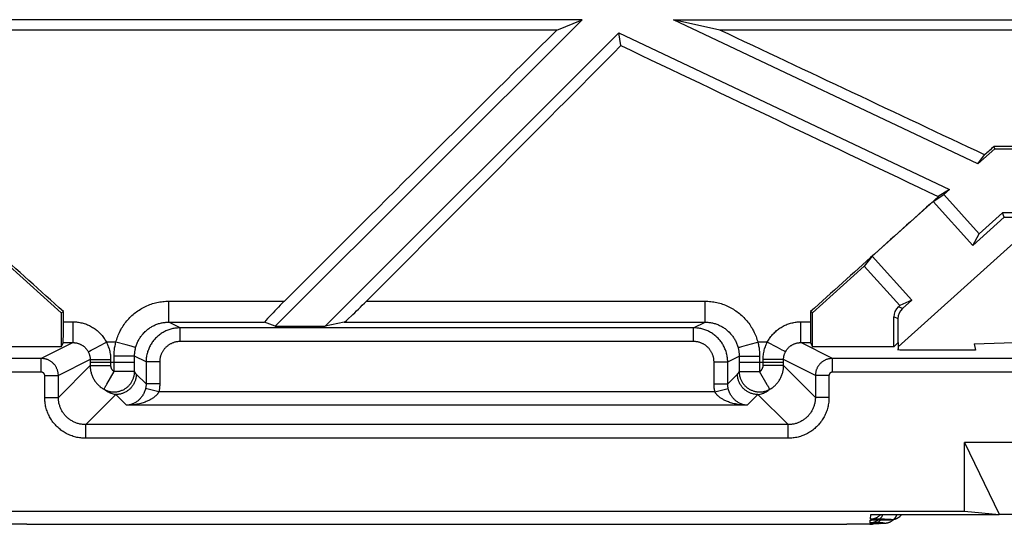
# Model space of a CAD drawing. Units: millimetres. Extents: x 82 to 200, y 88 to 162.
# Drawn here: x 146 to 160, y 148 to 155 of the extents above; entities that cross this region are included whole.
import ezdxf

# ---------------------------------------------------------------- set-up
doc = ezdxf.new("R2010")
doc.units = ezdxf.units.MM
doc.header["$LTSCALE"] = 16.335
doc.layers.get('0').update_dxf_attribs({"linetype": 'CONTINUOUS'})
for name, color, linetype in [('ASSI', 7, 'CONTINUOUS'), ('DRAFT', 7, 'CONTINUOUS'), ('RACCORDO', 7, 'CONTINUOUS')]:
    doc.layers.add(name, color=color, linetype=linetype)

msp = doc.modelspace()

# ---------------------------------------------------------------- linework, layer by layer
at = {"color": 7, "linetype": 'CONTINUOUS'}
for p, q in [((154.227, 155.386), (141.478, 155.386)), ((149.736, 150.895), (154.227, 155.386)), ((153.858, 155.234), (154.227, 155.386)), ((155.565, 155.386), (168.227, 155.386)), ((156.243, 155.234), (155.565, 155.386)), ((160.022, 153.274), (155.565, 155.386)), ((153.858, 155.234), (145.379, 155.234)), ((167.858, 155.234), (156.243, 155.234)), ((150.469, 150.895), (154.765, 155.192)), ((154.797, 155.006), (154.765, 155.192)), ((154.765, 155.192), (159.605, 152.898)), ((160.268, 153.495), (160.022, 153.274)), ((166.141, 153.527), (160.255, 153.527)), ((160.268, 153.495), (160.255, 153.527)), ((160.268, 153.495), (166.336, 153.495)), ((160.022, 153.274), (160.12, 153.406)), ((159.367, 152.725), (159.523, 152.825)), ((159.605, 152.898), (159.442, 152.796)), ((159.605, 152.898), (159.523, 152.825)), ((160.042, 152.249), (159.523, 152.825)), ((158.475, 151.922), (159.367, 152.725)), ((159.947, 152.081), (159.367, 152.725)), ((160.407, 152.495), (159.947, 152.081)), ((160.384, 152.556), (160.042, 152.249)), ((159.947, 152.081), (160.042, 152.249)), ((158.475, 151.922), (158.359, 151.777)), ((158.475, 151.922), (159.055, 151.278)), ((145.845, 151.777), (146.602, 151.095)), ((158.359, 151.777), (157.602, 151.095)), ((158.359, 151.777), (158.878, 151.201)), ((159.055, 151.278), (158.878, 151.201)), ((146.602, 151.095), (146.635, 151.11)), ((157.602, 151.095), (157.569, 151.11)), ((149.736, 150.895), (150.469, 150.895)), ((158.791, 150.595), (158.852, 150.656)), ((158.852, 150.656), (158.852, 150.595)), ((159.969, 150.639), (160.552, 150.656)), ((159.969, 150.639), (159.986, 150.545)), ((146.602, 150.595), (145.413, 150.595)), ((158.791, 150.595), (157.602, 150.595)), ((158.852, 150.595), (158.848, 150.548)), ((159.986, 150.545), (158.942, 150.545)), ((159.823, 149.195), (160.333, 148.143)), ((159.823, 148.187), (160.333, 148.137)), ((160.333, 148.143), (160.333, 148.137))]:
    msp.add_line(p, q, dxfattribs=at)
for centre, major_axis, ratio, start_param, end_param in [((162.34, 150.372), (84.442, -39.929), 0.019216, 1.606175, 1.652148), ((168.745, 150.372), (84.442, -39.929), 0.019216, -1.727648, -1.672105), ((157.286, 150.372), (44.385, 39.961), 0.006012, 1.498425, 1.50148), ((146.919, 150.372), (44.385, -39.961), 0.006012, 1.582596, 1.62835), ((157.286, 150.372), (44.385, 39.961), 0.006012, 1.516779, 1.558996), ((158.452, 150.543), (0.5, 0), 0.017455, 0.202498, 0.657095), ((158.352, 150.595), (0.5, 0), 0.017455, -0.003054, -0.000763)]:
    msp.add_ellipse(centre, major_axis=major_axis, ratio=ratio, start_param=start_param, end_param=end_param, dxfattribs=at)
at = {"layer": 'ASSI', "color": 7, "linetype": 'CONTINUOUS'}
msp.add_line((158.852, 150.595), (158.852, 150.548), dxfattribs=at)
at = {"layer": 'DRAFT', "color": 7, "linetype": 'CONTINUOUS'}
for p, q in [((160.962, 152.495), (158.852, 150.595)), ((166.321, 152.556), (160.384, 152.556)), ((160.407, 152.495), (160.384, 152.556)), ((160.407, 152.495), (166.297, 152.495)), ((146.602, 151.095), (146.602, 150.595)), ((157.602, 150.595), (157.602, 151.095)), ((159.823, 148.187), (159.823, 149.195)), ((144.381, 148.187), (159.823, 148.187)), ((146.102, 147.995), (158.102, 147.995))]:
    msp.add_line(p, q, dxfattribs=at)
at = {"layer": 'RACCORDO', "color": 253, "linetype": 'CONTINUOUS'}
for p, q in [((148.178, 150.956), (148.178, 151.263)), ((148.178, 151.263), (149.87, 151.263)), ((151.07, 151.263), (156.027, 151.263)), ((156.027, 150.956), (156.027, 151.263)), ((158.918, 151.155), (158.857, 151.182)), ((146.635, 150.961), (146.777, 150.961)), ((146.777, 150.656), (146.777, 150.961)), ((148.178, 150.956), (149.581, 150.956)), ((148.345, 150.872), (148.178, 150.956)), ((150.745, 150.956), (156.027, 150.956)), ((155.859, 150.872), (156.027, 150.956)), ((157.428, 150.656), (157.428, 150.961)), ((157.428, 150.961), (157.569, 150.961)), ((158.852, 151.006), (158.791, 151.033)), ((148.345, 150.672), (148.345, 150.872)), ((155.859, 150.872), (148.345, 150.872)), ((155.859, 150.672), (155.859, 150.872)), ((146.777, 150.656), (146.312, 150.424)), ((146.633, 150.656), (146.777, 150.656)), ((147.102, 150.577), (147.246, 150.651)), ((147.246, 150.651), (147.265, 150.661)), ((147.403, 150.661), (147.265, 150.661)), ((147.555, 150.622), (147.403, 150.661)), ((147.627, 150.602), (147.555, 150.622)), ((155.859, 150.672), (148.345, 150.672)), ((156.565, 150.599), (156.632, 150.617)), ((156.632, 150.617), (156.78, 150.656)), ((156.78, 150.656), (156.801, 150.661)), ((156.939, 150.661), (156.801, 150.661)), ((157.086, 150.585), (156.939, 150.661)), ((157.428, 150.656), (157.572, 150.656)), ((157.892, 150.424), (157.428, 150.656)), ((147.005, 150.525), (147.01, 150.528)), ((147.01, 150.528), (147.02, 150.533)), ((147.02, 150.533), (147.043, 150.545)), ((147.043, 150.545), (147.102, 150.577)), ((147.657, 150.594), (147.627, 150.602)), ((147.671, 150.59), (147.657, 150.594)), ((147.678, 150.588), (147.671, 150.59)), ((156.526, 150.588), (156.538, 150.591)), ((156.538, 150.591), (156.565, 150.599)), ((157.156, 150.548), (157.086, 150.585)), ((157.18, 150.535), (157.156, 150.548)), ((157.191, 150.529), (157.18, 150.535)), ((146.312, 150.424), (135.392, 150.424)), ((146.312, 150.224), (146.312, 150.424)), ((147.027, 150.407), (146.562, 150.174)), ((146.562, 149.855), (147.027, 150.32)), ((147.027, 150.407), (147.027, 150.32)), ((147.027, 150.407), (147.028, 150.407)), ((147.027, 150.372), (147.677, 150.372)), ((147.027, 150.32), (147.327, 150.32)), ((147.028, 150.407), (147.03, 150.407)), ((147.03, 150.407), (147.089, 150.407)), ((147.089, 150.407), (147.327, 150.407)), ((147.327, 150.407), (147.327, 150.32)), ((147.377, 150.233), (147.377, 150.457)), ((147.644, 150.457), (147.377, 150.457)), ((147.668, 150.457), (147.644, 150.457)), ((147.677, 150.233), (147.677, 150.457)), ((147.845, 150.373), (147.677, 150.457)), ((147.845, 150.373), (147.845, 150.052)), ((148.045, 150.373), (147.845, 150.373)), ((148.045, 150.373), (148.045, 150.052)), ((156.159, 150.052), (156.159, 150.373)), ((156.159, 150.373), (156.359, 150.373)), ((156.359, 150.373), (156.527, 150.457)), ((156.359, 150.052), (156.359, 150.373)), ((156.527, 150.457), (156.527, 150.233)), ((156.527, 150.372), (157.177, 150.372)), ((156.529, 150.457), (156.532, 150.457)), ((156.532, 150.457), (156.543, 150.457)), ((156.543, 150.457), (156.643, 150.457)), ((156.643, 150.457), (156.67, 150.457)), ((156.67, 150.457), (156.699, 150.457)), ((156.699, 150.457), (156.72, 150.457)), ((156.72, 150.457), (156.74, 150.457)), ((156.74, 150.457), (156.762, 150.457)), ((156.762, 150.457), (156.783, 150.457)), ((156.783, 150.457), (156.805, 150.457)), ((156.805, 150.457), (156.827, 150.457)), ((156.827, 150.457), (156.827, 150.233)), ((156.877, 150.32), (156.877, 150.407)), ((157.177, 150.32), (156.877, 150.32)), ((157.115, 150.407), (157.101, 150.407)), ((157.134, 150.407), (157.115, 150.407)), ((157.174, 150.407), (157.134, 150.407)), ((157.177, 150.32), (157.177, 150.407)), ((157.642, 150.174), (157.177, 150.407)), ((157.642, 149.855), (157.177, 150.32)), ((157.892, 150.224), (157.892, 150.424)), ((168.812, 150.424), (157.892, 150.424)), ((146.312, 150.224), (135.392, 150.224)), ((147.273, 150.05), (147.377, 150.233)), ((147.677, 150.233), (147.377, 150.233)), ((147.845, 150.052), (147.702, 150.195)), ((156.359, 150.052), (156.502, 150.195)), ((156.527, 150.233), (156.827, 150.233)), ((156.939, 150.036), (156.827, 150.233)), ((168.812, 150.224), (157.892, 150.224)), ((146.362, 149.855), (146.362, 150.174)), ((146.362, 150.174), (146.562, 150.174)), ((146.562, 149.855), (146.562, 150.174)), ((148.045, 150.052), (147.845, 150.052)), ((156.159, 150.052), (156.359, 150.052)), ((157.642, 150.174), (157.642, 149.855)), ((157.842, 150.174), (157.642, 150.174)), ((157.842, 150.174), (157.842, 149.855)), ((146.962, 149.455), (147.402, 149.895)), ((147.559, 149.738), (147.402, 149.895)), ((148.032, 149.938), (147.838, 149.984)), ((156.172, 149.938), (148.032, 149.938)), ((156.172, 149.938), (156.367, 149.984)), ((156.802, 149.895), (156.645, 149.738)), ((157.242, 149.455), (156.802, 149.895)), ((156.961, 149.997), (156.959, 150.002)), ((146.362, 149.855), (146.562, 149.855)), ((157.842, 149.855), (157.642, 149.855)), ((156.645, 149.738), (147.559, 149.738)), ((146.962, 149.255), (146.962, 149.455)), ((157.242, 149.455), (146.962, 149.455)), ((157.242, 149.255), (157.242, 149.455)), ((157.242, 149.255), (146.962, 149.255)), ((158.444, 148.02), (158.447, 148.057)), ((158.448, 148.073), (158.454, 148.137)), ((158.457, 148.058), (158.46, 148.058)), ((158.461, 148.018), (158.457, 148.019)), ((158.46, 148.058), (158.464, 148.058)), ((158.466, 148.018), (158.461, 148.018)), ((158.467, 148.072), (158.463, 148.072)), ((158.464, 148.058), (158.468, 148.059)), ((158.473, 148.018), (158.466, 148.018)), ((158.474, 148.071), (158.467, 148.072)), ((158.468, 148.059), (158.476, 148.059)), ((158.485, 148.018), (158.473, 148.018)), ((158.483, 148.071), (158.474, 148.071)), ((158.476, 148.059), (158.484, 148.059)), ((158.495, 148.071), (158.483, 148.071)), ((158.503, 148.017), (158.485, 148.018)), ((158.488, 148.059), (158.494, 148.059)), ((158.513, 148.071), (158.495, 148.071)), ((158.563, 148.016), (158.503, 148.017)), ((158.505, 148.059), (158.509, 148.06)), ((158.656, 148.069), (158.513, 148.071)), ((158.529, 148.06), (158.531, 148.06)), ((158.555, 148.06), (158.571, 148.06)), ((158.589, 148.016), (158.563, 148.016)), ((158.57, 148.06), (158.571, 148.06)), ((158.605, 148.016), (158.589, 148.016)), ((158.615, 148.015), (158.605, 148.016)), ((158.613, 148.061), (158.618, 148.061)), ((158.623, 148.015), (158.615, 148.015)), ((158.682, 148.068), (158.656, 148.069)), ((158.699, 148.068), (158.682, 148.068)), ((158.687, 148.062), (158.691, 148.062)), ((158.714, 148.068), (158.699, 148.068)), ((158.704, 148.062), (158.71, 148.062)), ((158.722, 148.067), (158.714, 148.068)), ((158.718, 148.063), (158.724, 148.063)), ((158.726, 148.063), (158.733, 148.063)), ((158.441, 147.995), (158.442, 148.006)), ((158.452, 148.007), (158.456, 148.007)), ((158.456, 148.007), (158.46, 148.007)), ((158.46, 148.007), (158.465, 148.007)), ((158.465, 148.007), (158.473, 148.007)), ((158.473, 148.007), (158.478, 148.007)), ((158.482, 148.008), (158.486, 148.008)), ((158.503, 148.008), (158.51, 148.008)), ((158.51, 148.008), (158.527, 148.008)), ((158.527, 148.008), (158.529, 148.008)), ((158.588, 148.009), (158.591, 148.009)), ((158.594, 148.01), (158.599, 148.01)), ((158.61, 148.01), (158.614, 148.01)), ((158.619, 148.01), (158.627, 148.01)), ((158.627, 148.011), (158.634, 148.011))]:
    msp.add_line(p, q, dxfattribs=at)
at = {"layer": 'RACCORDO', "color": 7, "linetype": 'CONTINUOUS'}
for p, q in [((158.878, 151.201), (158.857, 151.182)), ((159.055, 151.278), (158.918, 151.155)), ((149.736, 150.895), (149.581, 150.956)), ((150.745, 150.956), (150.469, 150.895)), ((158.791, 150.595), (158.791, 151.033)), ((158.852, 150.656), (158.852, 151.006)), ((146.633, 150.656), (146.602, 150.595)), ((157.572, 150.656), (157.602, 150.595)), ((161.633, 149.195), (159.823, 149.195)), ((158.454, 148.137), (160.333, 148.137)), ((158.467, 148.058), (158.467, 148.058)), ((158.467, 148.058), (158.467, 148.058)), ((158.467, 148.058), (158.468, 148.058)), ((158.468, 148.058), (158.47, 148.058)), ((158.47, 148.058), (158.472, 148.059)), ((158.472, 148.059), (158.477, 148.059)), ((158.477, 148.059), (158.484, 148.059)), ((158.484, 148.059), (158.494, 148.059)), ((158.494, 148.059), (158.509, 148.06)), ((158.509, 148.06), (158.531, 148.06)), ((158.531, 148.06), (158.571, 148.06)), ((158.571, 148.06), (158.576, 148.06)), ((158.576, 148.06), (158.626, 148.061)), ((158.626, 148.061), (158.665, 148.061)), ((158.665, 148.061), (158.691, 148.062)), ((158.691, 148.062), (158.708, 148.062)), ((158.708, 148.062), (158.72, 148.063)), ((158.72, 148.063), (158.728, 148.063)), ((158.728, 148.063), (158.736, 148.063)), ((158.736, 148.063), (158.742, 148.063)), ((158.742, 148.063), (158.747, 148.064)), ((158.747, 148.064), (158.75, 148.064)), ((158.75, 148.064), (158.753, 148.064)), ((158.753, 148.064), (158.756, 148.064)), ((158.756, 148.064), (158.76, 148.064)), ((158.76, 148.064), (158.763, 148.065)), ((160.333, 148.143), (160.521, 148.143)), ((146.102, 147.995), (145.763, 147.995)), ((158.441, 147.995), (158.102, 147.995)), ((158.462, 148.007), (158.462, 148.007)), ((158.462, 148.007), (158.462, 148.007)), ((158.462, 148.007), (158.463, 148.007)), ((158.463, 148.007), (158.464, 148.007)), ((158.464, 148.007), (158.466, 148.007)), ((158.466, 148.007), (158.468, 148.007)), ((158.468, 148.007), (158.472, 148.007)), ((158.472, 148.007), (158.478, 148.007)), ((158.478, 148.007), (158.486, 148.008)), ((158.486, 148.008), (158.498, 148.008)), ((158.498, 148.008), (158.527, 148.008)), ((158.527, 148.008), (158.536, 148.009)), ((158.536, 148.009), (158.572, 148.009)), ((158.572, 148.009), (158.596, 148.01)), ((158.596, 148.01), (158.611, 148.01)), ((158.611, 148.01), (158.623, 148.01)), ((158.623, 148.01), (158.631, 148.011)), ((158.631, 148.011), (158.638, 148.011)), ((158.638, 148.011), (158.643, 148.011)), ((158.643, 148.011), (158.648, 148.011)), ((158.648, 148.011), (158.651, 148.011)), ((158.651, 148.011), (158.654, 148.012)), ((158.654, 148.012), (158.657, 148.012)), ((158.657, 148.012), (158.66, 148.012)), ((158.66, 148.012), (158.663, 148.012))]:
    msp.add_line(p, q, dxfattribs=at)
at = {"layer": 'RACCORDO', "color": 253, "linetype": 'CONTINUOUS'}
for points in [[(147.403, 150.661), (147.409, 150.683), (147.416, 150.704), (147.423, 150.725), (147.431, 150.746), (147.439, 150.767), (147.447, 150.787), (147.457, 150.807), (147.467, 150.827), (147.477, 150.846), (147.488, 150.866), (147.499, 150.885), (147.511, 150.903), (147.523, 150.921), (147.536, 150.939), (147.55, 150.957), (147.564, 150.974), (147.578, 150.991), (147.593, 151.007), (147.608, 151.023), (147.623, 151.039), (147.639, 151.054), (147.656, 151.068), (147.673, 151.082), (147.69, 151.096), (147.708, 151.109), (147.725, 151.122), (147.744, 151.134), (147.762, 151.146), (147.781, 151.157), (147.8, 151.168), (147.82, 151.178), (147.839, 151.187), (147.859, 151.197), (147.879, 151.205), (147.9, 151.213), (147.921, 151.22), (147.941, 151.227), (147.962, 151.233), (147.984, 151.239), (148.005, 151.244), (148.026, 151.249), (148.048, 151.252), (148.07, 151.256), (148.091, 151.258), (148.113, 151.26), (148.134, 151.262), (148.156, 151.263), (148.178, 151.263)], [(156.027, 151.263), (156.048, 151.263), (156.07, 151.262), (156.091, 151.26), (156.113, 151.258), (156.135, 151.256), (156.156, 151.252), (156.178, 151.249), (156.199, 151.244), (156.221, 151.239), (156.242, 151.233), (156.263, 151.227), (156.284, 151.22), (156.304, 151.213), (156.325, 151.205), (156.345, 151.197), (156.365, 151.187), (156.385, 151.178), (156.404, 151.168), (156.423, 151.157), (156.442, 151.146), (156.461, 151.134), (156.479, 151.122), (156.497, 151.109), (156.514, 151.096), (156.532, 151.082), (156.548, 151.068), (156.565, 151.054), (156.581, 151.039), (156.596, 151.023), (156.612, 151.007), (156.626, 150.991), (156.641, 150.974), (156.655, 150.957), (156.668, 150.939), (156.681, 150.921), (156.693, 150.903), (156.705, 150.885), (156.717, 150.866), (156.727, 150.846), (156.738, 150.827), (156.748, 150.807), (156.757, 150.787), (156.766, 150.767), (156.774, 150.746), (156.781, 150.725), (156.788, 150.704), (156.795, 150.683), (156.801, 150.661)], [(146.777, 150.961), (146.793, 150.961), (146.81, 150.96), (146.826, 150.959), (146.843, 150.957), (146.859, 150.955), (146.876, 150.952), (146.892, 150.948), (146.908, 150.945), (146.925, 150.94), (146.941, 150.936), (146.957, 150.93), (146.972, 150.925), (146.988, 150.918), (147.003, 150.912), (147.018, 150.905), (147.033, 150.897), (147.048, 150.889), (147.062, 150.88), (147.076, 150.872), (147.09, 150.862), (147.104, 150.852), (147.117, 150.842), (147.13, 150.832), (147.143, 150.821), (147.155, 150.809), (147.167, 150.797), (147.179, 150.785), (147.19, 150.773), (147.201, 150.76), (147.211, 150.747), (147.221, 150.733), (147.231, 150.719), (147.24, 150.705), (147.249, 150.691), (147.257, 150.676), (147.265, 150.661)], [(147.693, 150.583), (147.697, 150.597), (147.701, 150.61), (147.706, 150.623), (147.71, 150.636), (147.715, 150.649), (147.721, 150.661), (147.727, 150.674), (147.733, 150.686), (147.739, 150.698), (147.746, 150.71), (147.753, 150.722), (147.761, 150.733), (147.768, 150.744), (147.777, 150.756), (147.785, 150.766), (147.794, 150.777), (147.803, 150.787), (147.812, 150.798), (147.821, 150.807), (147.831, 150.817), (147.841, 150.826), (147.851, 150.836), (147.862, 150.844), (147.873, 150.853), (147.884, 150.861), (147.895, 150.869), (147.906, 150.876), (147.918, 150.884), (147.93, 150.891), (147.942, 150.897), (147.954, 150.903), (147.966, 150.909), (147.979, 150.915), (147.991, 150.92), (148.004, 150.925), (148.017, 150.93), (148.03, 150.934), (148.043, 150.938), (148.056, 150.941), (148.07, 150.944), (148.083, 150.947), (148.097, 150.95), (148.11, 150.952), (148.124, 150.953), (148.137, 150.955), (148.151, 150.955), (148.164, 150.956), (148.178, 150.956)], [(156.027, 150.956), (156.04, 150.956), (156.054, 150.955), (156.067, 150.955), (156.081, 150.953), (156.094, 150.952), (156.108, 150.95), (156.121, 150.947), (156.135, 150.944), (156.148, 150.941), (156.161, 150.938), (156.174, 150.934), (156.187, 150.93), (156.2, 150.925), (156.213, 150.92), (156.226, 150.915), (156.238, 150.909), (156.251, 150.903), (156.263, 150.897), (156.275, 150.891), (156.286, 150.884), (156.298, 150.876), (156.309, 150.869), (156.321, 150.861), (156.332, 150.853), (156.342, 150.844), (156.353, 150.836), (156.363, 150.826), (156.373, 150.817), (156.383, 150.807), (156.393, 150.798), (156.402, 150.787), (156.411, 150.777), (156.419, 150.766), (156.428, 150.756), (156.436, 150.744), (156.444, 150.733), (156.451, 150.722), (156.458, 150.71), (156.465, 150.698), (156.471, 150.686), (156.478, 150.674), (156.483, 150.661), (156.489, 150.649), (156.494, 150.636), (156.499, 150.623), (156.503, 150.61), (156.507, 150.597), (156.511, 150.583)], [(156.939, 150.661), (156.947, 150.676), (156.955, 150.691), (156.964, 150.705), (156.973, 150.719), (156.983, 150.733), (156.993, 150.747), (157.004, 150.76), (157.014, 150.773), (157.026, 150.785), (157.037, 150.797), (157.049, 150.809), (157.062, 150.821), (157.074, 150.832), (157.087, 150.842), (157.101, 150.852), (157.114, 150.862), (157.128, 150.872), (157.142, 150.88), (157.157, 150.889), (157.171, 150.897), (157.186, 150.905), (157.201, 150.912), (157.216, 150.918), (157.232, 150.925), (157.248, 150.93), (157.264, 150.936), (157.28, 150.94), (157.296, 150.945), (157.312, 150.948), (157.328, 150.952), (157.345, 150.955), (157.361, 150.957), (157.378, 150.959), (157.394, 150.96), (157.411, 150.961), (157.428, 150.961)], [(148.345, 150.872), (148.33, 150.872), (148.315, 150.871), (148.299, 150.87), (148.284, 150.869), (148.269, 150.867), (148.253, 150.864), (148.238, 150.861), (148.223, 150.857), (148.208, 150.853), (148.194, 150.849), (148.179, 150.844), (148.165, 150.839), (148.15, 150.833), (148.136, 150.827), (148.122, 150.82), (148.109, 150.813), (148.095, 150.805), (148.082, 150.798), (148.069, 150.789), (148.056, 150.781), (148.044, 150.771), (148.032, 150.762), (148.02, 150.752), (148.009, 150.742), (147.997, 150.731), (147.986, 150.721), (147.976, 150.709), (147.966, 150.698), (147.956, 150.686), (147.946, 150.674), (147.937, 150.661), (147.929, 150.649), (147.92, 150.636), (147.912, 150.622), (147.905, 150.609), (147.898, 150.595), (147.891, 150.581), (147.885, 150.567), (147.879, 150.553), (147.874, 150.539), (147.869, 150.524), (147.865, 150.509), (147.861, 150.495), (147.857, 150.48), (147.854, 150.464), (147.851, 150.449), (147.849, 150.434), (147.848, 150.419), (147.846, 150.403), (147.846, 150.388), (147.845, 150.373)], [(156.359, 150.373), (156.359, 150.388), (156.358, 150.403), (156.357, 150.419), (156.355, 150.434), (156.353, 150.449), (156.35, 150.464), (156.347, 150.48), (156.344, 150.495), (156.34, 150.509), (156.335, 150.524), (156.33, 150.539), (156.325, 150.553), (156.319, 150.567), (156.313, 150.581), (156.306, 150.595), (156.299, 150.609), (156.292, 150.622), (156.284, 150.636), (156.276, 150.649), (156.267, 150.661), (156.258, 150.674), (156.248, 150.686), (156.239, 150.698), (156.228, 150.709), (156.218, 150.721), (156.207, 150.731), (156.196, 150.742), (156.184, 150.752), (156.172, 150.762), (156.16, 150.771), (156.148, 150.781), (156.135, 150.789), (156.122, 150.798), (156.109, 150.805), (156.095, 150.813), (156.082, 150.82), (156.068, 150.827), (156.054, 150.833), (156.04, 150.839), (156.025, 150.844), (156.011, 150.849), (155.996, 150.853), (155.981, 150.857), (155.966, 150.861), (155.951, 150.864), (155.936, 150.867), (155.92, 150.869), (155.905, 150.87), (155.89, 150.871), (155.874, 150.872), (155.859, 150.872)], [(146.777, 150.656), (146.784, 150.656), (146.792, 150.656), (146.799, 150.655), (146.807, 150.655), (146.814, 150.653), (146.822, 150.652), (146.829, 150.651), (146.837, 150.649), (146.844, 150.647), (146.851, 150.645), (146.859, 150.643), (146.866, 150.64), (146.873, 150.637), (146.88, 150.634), (146.887, 150.631), (146.893, 150.628), (146.9, 150.624), (146.907, 150.62), (146.913, 150.616), (146.919, 150.612), (146.926, 150.607), (146.932, 150.603), (146.938, 150.598), (146.943, 150.593), (146.949, 150.588), (146.954, 150.583), (146.96, 150.577), (146.965, 150.572), (146.97, 150.566), (146.975, 150.56), (146.979, 150.554), (146.984, 150.548), (146.988, 150.541), (146.992, 150.535), (146.996, 150.528), (146.999, 150.521)], [(147.265, 150.661), (147.273, 150.646), (147.28, 150.63), (147.287, 150.614), (147.293, 150.597), (147.299, 150.581), (147.304, 150.564), (147.309, 150.547), (147.313, 150.529), (147.317, 150.512), (147.32, 150.494), (147.323, 150.477), (147.324, 150.459), (147.326, 150.442), (147.327, 150.424), (147.327, 150.407)], [(147.377, 150.457), (147.378, 150.475), (147.378, 150.492), (147.379, 150.509), (147.38, 150.526), (147.382, 150.544), (147.384, 150.561), (147.386, 150.578), (147.389, 150.594), (147.392, 150.611), (147.396, 150.628), (147.399, 150.645), (147.403, 150.661)], [(148.345, 150.672), (148.336, 150.672), (148.327, 150.672), (148.318, 150.671), (148.308, 150.67), (148.299, 150.669), (148.29, 150.667), (148.281, 150.666), (148.272, 150.663), (148.263, 150.661), (148.254, 150.658), (148.246, 150.655), (148.237, 150.652), (148.228, 150.649), (148.22, 150.645), (148.212, 150.641), (148.203, 150.637), (148.195, 150.632), (148.187, 150.628), (148.18, 150.623), (148.172, 150.617), (148.164, 150.612), (148.157, 150.606), (148.15, 150.6), (148.143, 150.594), (148.136, 150.588), (148.13, 150.581), (148.124, 150.575), (148.117, 150.568), (148.112, 150.561), (148.106, 150.553), (148.1, 150.546), (148.095, 150.538), (148.09, 150.53), (148.085, 150.523), (148.081, 150.514), (148.077, 150.506), (148.073, 150.498), (148.069, 150.489), (148.066, 150.481), (148.062, 150.472), (148.059, 150.464), (148.057, 150.455), (148.054, 150.446), (148.052, 150.437), (148.05, 150.428), (148.049, 150.419), (148.048, 150.409), (148.047, 150.4), (148.046, 150.391), (148.045, 150.382), (148.045, 150.373)], [(156.159, 150.373), (156.159, 150.382), (156.158, 150.391), (156.158, 150.4), (156.157, 150.409), (156.155, 150.419), (156.154, 150.428), (156.152, 150.437), (156.15, 150.446), (156.148, 150.455), (156.145, 150.464), (156.142, 150.472), (156.139, 150.481), (156.135, 150.489), (156.132, 150.498), (156.128, 150.506), (156.123, 150.514), (156.119, 150.523), (156.114, 150.53), (156.109, 150.538), (156.104, 150.546), (156.098, 150.553), (156.093, 150.561), (156.087, 150.568), (156.081, 150.575), (156.074, 150.581), (156.068, 150.588), (156.061, 150.594), (156.054, 150.6), (156.047, 150.606), (156.04, 150.612), (156.032, 150.617), (156.025, 150.623), (156.017, 150.628), (156.009, 150.632), (156.001, 150.637), (155.993, 150.641), (155.984, 150.645), (155.976, 150.649), (155.967, 150.652), (155.959, 150.655), (155.95, 150.658), (155.941, 150.661), (155.932, 150.663), (155.923, 150.666), (155.914, 150.667), (155.905, 150.669), (155.896, 150.67), (155.887, 150.671), (155.877, 150.672), (155.868, 150.672), (155.859, 150.672)], [(156.801, 150.661), (156.805, 150.645), (156.809, 150.628), (156.812, 150.611), (156.815, 150.595), (156.818, 150.578), (156.82, 150.561), (156.822, 150.544), (156.824, 150.526), (156.825, 150.509), (156.826, 150.492), (156.827, 150.475), (156.827, 150.457)], [(156.877, 150.407), (156.878, 150.424), (156.878, 150.442), (156.88, 150.459), (156.882, 150.477), (156.884, 150.494), (156.887, 150.512), (156.891, 150.529), (156.895, 150.547), (156.9, 150.564), (156.905, 150.581), (156.911, 150.597), (156.917, 150.614), (156.924, 150.63), (156.931, 150.646), (156.939, 150.661)], [(157.205, 150.521), (157.209, 150.528), (157.213, 150.535), (157.217, 150.541), (157.221, 150.548), (157.225, 150.554), (157.23, 150.56), (157.235, 150.566), (157.239, 150.572), (157.245, 150.577), (157.25, 150.583), (157.255, 150.588), (157.261, 150.593), (157.267, 150.598), (157.273, 150.603), (157.279, 150.607), (157.285, 150.612), (157.291, 150.616), (157.298, 150.62), (157.304, 150.624), (157.311, 150.628), (157.318, 150.631), (157.324, 150.634), (157.331, 150.637), (157.339, 150.64), (157.346, 150.643), (157.353, 150.645), (157.36, 150.647), (157.368, 150.649), (157.375, 150.651), (157.382, 150.652), (157.39, 150.653), (157.397, 150.655), (157.405, 150.655), (157.412, 150.656), (157.42, 150.656), (157.428, 150.656)], [(146.999, 150.521), (147, 150.522), (147.001, 150.522), (147.002, 150.523), (147.003, 150.524), (147.005, 150.525)], [(146.999, 150.521), (147.003, 150.514), (147.006, 150.507), (147.009, 150.5), (147.012, 150.492), (147.015, 150.485), (147.017, 150.477), (147.019, 150.47), (147.021, 150.462), (147.023, 150.454), (147.024, 150.446), (147.025, 150.438), (147.026, 150.43), (147.027, 150.422), (147.027, 150.414), (147.027, 150.407)], [(147.677, 150.457), (147.677, 150.467), (147.678, 150.478), (147.678, 150.489), (147.679, 150.5), (147.68, 150.51), (147.681, 150.521), (147.683, 150.531), (147.684, 150.542), (147.686, 150.552), (147.689, 150.563), (147.691, 150.573), (147.693, 150.583)], [(147.693, 150.583), (147.693, 150.584), (147.692, 150.584), (147.691, 150.584), (147.689, 150.585), (147.687, 150.585), (147.684, 150.586), (147.678, 150.588)], [(156.511, 150.583), (156.511, 150.584), (156.512, 150.584), (156.514, 150.584), (156.515, 150.585), (156.518, 150.585)], [(156.511, 150.583), (156.513, 150.573), (156.516, 150.563), (156.518, 150.552), (156.52, 150.542), (156.522, 150.531), (156.523, 150.521), (156.524, 150.51), (156.525, 150.5), (156.526, 150.489), (156.527, 150.478), (156.527, 150.467), (156.527, 150.457)], [(156.518, 150.585), (156.523, 150.587), (156.526, 150.588)], [(157.177, 150.407), (157.177, 150.414), (157.178, 150.422), (157.178, 150.43), (157.179, 150.438), (157.18, 150.446), (157.182, 150.454), (157.183, 150.462), (157.185, 150.47), (157.187, 150.477), (157.19, 150.485), (157.192, 150.492), (157.195, 150.5), (157.198, 150.507), (157.202, 150.514), (157.205, 150.521)], [(157.205, 150.521), (157.205, 150.522), (157.204, 150.522), (157.203, 150.523), (157.201, 150.524), (157.199, 150.525), (157.197, 150.526), (157.191, 150.529)], [(146.562, 150.174), (146.562, 150.183), (146.561, 150.193), (146.56, 150.202), (146.559, 150.211), (146.558, 150.221), (146.556, 150.23), (146.554, 150.239), (146.551, 150.248), (146.548, 150.257), (146.545, 150.265), (146.541, 150.274), (146.537, 150.283), (146.533, 150.291), (146.529, 150.299), (146.524, 150.307), (146.519, 150.315), (146.513, 150.323), (146.508, 150.33), (146.502, 150.337), (146.495, 150.344), (146.489, 150.351), (146.482, 150.357), (146.475, 150.364), (146.468, 150.369), (146.461, 150.375), (146.453, 150.381), (146.445, 150.386), (146.437, 150.391), (146.429, 150.395), (146.421, 150.399), (146.412, 150.403), (146.403, 150.407), (146.395, 150.41), (146.386, 150.413), (146.377, 150.416), (146.368, 150.418), (146.359, 150.42), (146.349, 150.421), (146.34, 150.422), (146.331, 150.423), (146.322, 150.424), (146.312, 150.424)], [(147.027, 150.32), (147.027, 150.307), (147.028, 150.294), (147.029, 150.282), (147.03, 150.269), (147.032, 150.256), (147.034, 150.244), (147.037, 150.231), (147.04, 150.219), (147.044, 150.207), (147.047, 150.195), (147.052, 150.183), (147.056, 150.171), (147.061, 150.159), (147.066, 150.147), (147.072, 150.136), (147.078, 150.125), (147.085, 150.114), (147.091, 150.103), (147.098, 150.092), (147.106, 150.082), (147.114, 150.072), (147.122, 150.062), (147.13, 150.052), (147.139, 150.043), (147.148, 150.034), (147.157, 150.025), (147.167, 150.017), (147.176, 150.009), (147.186, 150.001), (147.197, 149.993), (147.207, 149.986), (147.218, 149.979), (147.229, 149.973)], [(147.327, 150.32), (147.327, 150.317), (147.327, 150.314), (147.327, 150.31), (147.328, 150.307), (147.328, 150.304), (147.329, 150.301), (147.329, 150.298), (147.33, 150.295), (147.331, 150.292), (147.332, 150.289), (147.333, 150.286), (147.334, 150.283), (147.335, 150.28), (147.337, 150.277), (147.338, 150.274), (147.34, 150.271), (147.341, 150.268), (147.343, 150.266), (147.345, 150.263), (147.347, 150.26), (147.349, 150.258), (147.351, 150.255), (147.353, 150.253), (147.355, 150.251), (147.357, 150.248), (147.359, 150.246), (147.362, 150.244), (147.364, 150.242), (147.367, 150.24), (147.369, 150.238), (147.372, 150.236), (147.375, 150.235), (147.377, 150.233)], [(147.677, 150.457), (147.677, 150.457), (147.676, 150.457), (147.674, 150.457), (147.668, 150.457)], [(156.527, 150.457), (156.528, 150.457), (156.529, 150.457)], [(156.827, 150.233), (156.83, 150.235), (156.832, 150.236), (156.835, 150.238), (156.838, 150.24), (156.84, 150.242), (156.843, 150.244), (156.845, 150.246), (156.847, 150.248), (156.849, 150.251), (156.852, 150.253), (156.854, 150.255), (156.856, 150.258), (156.858, 150.26), (156.86, 150.263), (156.861, 150.266), (156.863, 150.268), (156.865, 150.271), (156.866, 150.274), (156.868, 150.277), (156.869, 150.28), (156.87, 150.283), (156.871, 150.286), (156.872, 150.289), (156.873, 150.292), (156.874, 150.295), (156.875, 150.298), (156.876, 150.301), (156.876, 150.304), (156.877, 150.307), (156.877, 150.31), (156.877, 150.314), (156.877, 150.317), (156.877, 150.32)], [(157.101, 150.407), (157.094, 150.407), (156.877, 150.407)], [(156.975, 149.973), (156.986, 149.979), (156.997, 149.986), (157.008, 149.993), (157.018, 150.001), (157.028, 150.009), (157.038, 150.017), (157.047, 150.025), (157.057, 150.034), (157.066, 150.043), (157.074, 150.052), (157.083, 150.062), (157.091, 150.072), (157.098, 150.082), (157.106, 150.092), (157.113, 150.103), (157.12, 150.114), (157.126, 150.125), (157.132, 150.136), (157.138, 150.147), (157.143, 150.159), (157.148, 150.171), (157.153, 150.183), (157.157, 150.195), (157.161, 150.207), (157.164, 150.219), (157.167, 150.231), (157.17, 150.244), (157.172, 150.256), (157.174, 150.269), (157.175, 150.282), (157.176, 150.294), (157.177, 150.307), (157.177, 150.32)], [(157.177, 150.407), (157.177, 150.407), (157.174, 150.407)], [(157.892, 150.424), (157.883, 150.424), (157.873, 150.423), (157.864, 150.422), (157.855, 150.421), (157.846, 150.42), (157.837, 150.418), (157.827, 150.416), (157.818, 150.413), (157.81, 150.41), (157.801, 150.407), (157.792, 150.403), (157.784, 150.399), (157.775, 150.395), (157.767, 150.391), (157.759, 150.386), (157.751, 150.381), (157.744, 150.375), (157.736, 150.369), (157.729, 150.364), (157.722, 150.357), (157.715, 150.351), (157.709, 150.344), (157.703, 150.337), (157.697, 150.33), (157.691, 150.323), (157.686, 150.315), (157.681, 150.307), (157.676, 150.299), (157.671, 150.291), (157.667, 150.283), (157.663, 150.274), (157.66, 150.265), (157.656, 150.257), (157.653, 150.248), (157.651, 150.239), (157.649, 150.23), (157.647, 150.221), (157.645, 150.211), (157.644, 150.202), (157.643, 150.193), (157.642, 150.183), (157.642, 150.174)], [(146.362, 150.174), (146.362, 150.176), (146.362, 150.178), (146.362, 150.18), (146.362, 150.182), (146.361, 150.183), (146.361, 150.185), (146.36, 150.187), (146.36, 150.189), (146.359, 150.191), (146.359, 150.192), (146.358, 150.194), (146.357, 150.196), (146.356, 150.197), (146.355, 150.199), (146.355, 150.201), (146.353, 150.202), (146.352, 150.204), (146.351, 150.205), (146.35, 150.207), (146.349, 150.208), (146.348, 150.209), (146.346, 150.211), (146.345, 150.212), (146.343, 150.213), (146.342, 150.214), (146.34, 150.215), (146.339, 150.216), (146.337, 150.217), (146.336, 150.218), (146.334, 150.219), (146.332, 150.22), (146.33, 150.221), (146.329, 150.221), (146.327, 150.222), (146.325, 150.222), (146.323, 150.223), (146.321, 150.223), (146.32, 150.224), (146.318, 150.224), (146.316, 150.224), (146.314, 150.224), (146.312, 150.224)], [(147.229, 149.973), (147.239, 149.968), (147.248, 149.963), (147.258, 149.958), (147.269, 149.954), (147.279, 149.95), (147.289, 149.947), (147.3, 149.944), (147.31, 149.941), (147.321, 149.939), (147.332, 149.937), (147.343, 149.936), (147.354, 149.935), (147.365, 149.934), (147.376, 149.934), (147.387, 149.934), (147.398, 149.935), (147.409, 149.936), (147.42, 149.937), (147.43, 149.939), (147.441, 149.941), (147.452, 149.943), (147.462, 149.946), (147.473, 149.95), (147.483, 149.953), (147.493, 149.958), (147.503, 149.962), (147.513, 149.967), (147.523, 149.972), (147.532, 149.977), (147.542, 149.983), (147.551, 149.989), (147.56, 149.996), (147.568, 150.003), (147.577, 150.01), (147.585, 150.017), (147.592, 150.025), (147.6, 150.033), (147.607, 150.041), (147.614, 150.05), (147.621, 150.059), (147.627, 150.068), (147.633, 150.077), (147.638, 150.086), (147.644, 150.096), (147.648, 150.106), (147.653, 150.116), (147.657, 150.126), (147.661, 150.136), (147.664, 150.147), (147.667, 150.157), (147.67, 150.168), (147.672, 150.179), (147.674, 150.189), (147.675, 150.2), (147.676, 150.211), (147.677, 150.222), (147.677, 150.233)], [(147.702, 150.195), (147.702, 150.184), (147.701, 150.173), (147.7, 150.162), (147.699, 150.151), (147.697, 150.14), (147.694, 150.129), (147.692, 150.118), (147.689, 150.107), (147.685, 150.096), (147.681, 150.086), (147.677, 150.075), (147.672, 150.065), (147.667, 150.055), (147.662, 150.045), (147.656, 150.036), (147.65, 150.026), (147.643, 150.017), (147.636, 150.008), (147.629, 150), (147.622, 149.991), (147.614, 149.983), (147.606, 149.976), (147.598, 149.968), (147.589, 149.961), (147.58, 149.954), (147.571, 149.948), (147.562, 149.941), (147.552, 149.936), (147.542, 149.93), (147.532, 149.925), (147.522, 149.921), (147.512, 149.916), (147.501, 149.912), (147.49, 149.909), (147.48, 149.906), (147.469, 149.903), (147.458, 149.901), (147.447, 149.899), (147.436, 149.897), (147.425, 149.896), (147.413, 149.896), (147.402, 149.895)], [(147.702, 150.195), (147.7, 150.198), (147.697, 150.2), (147.695, 150.203), (147.693, 150.206), (147.69, 150.209), (147.688, 150.213), (147.686, 150.216), (147.684, 150.219), (147.682, 150.223), (147.681, 150.226), (147.679, 150.229), (147.677, 150.233)], [(156.502, 150.195), (156.505, 150.198), (156.507, 150.2), (156.509, 150.203), (156.512, 150.206), (156.514, 150.209), (156.516, 150.213), (156.518, 150.216), (156.52, 150.219), (156.522, 150.223), (156.524, 150.226), (156.525, 150.229), (156.527, 150.233)], [(156.802, 149.895), (156.791, 149.896), (156.78, 149.896), (156.769, 149.897), (156.758, 149.899), (156.746, 149.901), (156.736, 149.903), (156.725, 149.906), (156.714, 149.909), (156.703, 149.912), (156.693, 149.916), (156.682, 149.921), (156.672, 149.925), (156.662, 149.93), (156.652, 149.936), (156.643, 149.941), (156.633, 149.948), (156.624, 149.954), (156.615, 149.961), (156.607, 149.968), (156.598, 149.976), (156.59, 149.983), (156.583, 149.991), (156.575, 150), (156.568, 150.008), (156.561, 150.017), (156.555, 150.026), (156.548, 150.036), (156.543, 150.045), (156.537, 150.055), (156.532, 150.065), (156.527, 150.075), (156.523, 150.086), (156.519, 150.096), (156.516, 150.107), (156.513, 150.118), (156.51, 150.129), (156.508, 150.14), (156.506, 150.151), (156.504, 150.162), (156.503, 150.173), (156.503, 150.184), (156.502, 150.195)], [(156.527, 150.233), (156.527, 150.222), (156.528, 150.211), (156.529, 150.2), (156.53, 150.189), (156.532, 150.179), (156.534, 150.168), (156.537, 150.157), (156.54, 150.147), (156.543, 150.136), (156.547, 150.126), (156.551, 150.116), (156.556, 150.106), (156.561, 150.096), (156.566, 150.086), (156.572, 150.077), (156.577, 150.068), (156.584, 150.059), (156.59, 150.05), (156.597, 150.041), (156.604, 150.033), (156.612, 150.025), (156.62, 150.017), (156.628, 150.01), (156.636, 150.003), (156.645, 149.996), (156.654, 149.989), (156.663, 149.983), (156.672, 149.977), (156.681, 149.972), (156.691, 149.967), (156.701, 149.962), (156.711, 149.958), (156.721, 149.953), (156.731, 149.95), (156.742, 149.946), (156.753, 149.943), (156.763, 149.941), (156.774, 149.939), (156.785, 149.937), (156.796, 149.936), (156.807, 149.935), (156.818, 149.934), (156.829, 149.934), (156.84, 149.934), (156.85, 149.935), (156.861, 149.936), (156.872, 149.937), (156.883, 149.939), (156.894, 149.941), (156.904, 149.944), (156.915, 149.947), (156.925, 149.95), (156.936, 149.954), (156.946, 149.958), (156.956, 149.963), (156.966, 149.968), (156.975, 149.973)], [(157.892, 150.224), (157.89, 150.224), (157.888, 150.224), (157.887, 150.224), (157.885, 150.224), (157.883, 150.223), (157.881, 150.223), (157.879, 150.222), (157.877, 150.222), (157.876, 150.221), (157.874, 150.221), (157.872, 150.22), (157.87, 150.219), (157.869, 150.218), (157.867, 150.217), (157.866, 150.216), (157.864, 150.215), (157.862, 150.214), (157.861, 150.213), (157.859, 150.212), (157.858, 150.211), (157.857, 150.209), (157.855, 150.208), (157.854, 150.207), (157.853, 150.205), (157.852, 150.204), (157.851, 150.202), (157.85, 150.201), (157.849, 150.199), (157.848, 150.197), (157.847, 150.196), (157.846, 150.194), (157.846, 150.192), (157.845, 150.191), (157.844, 150.189), (157.844, 150.187), (157.843, 150.185), (157.843, 150.183), (157.843, 150.182), (157.842, 150.18), (157.842, 150.178), (157.842, 150.176), (157.842, 150.174)], [(147.261, 150.029), (147.265, 150.036), (147.273, 150.05)], [(147.845, 150.052), (147.845, 150.044), (147.845, 150.037), (147.845, 150.029), (147.844, 150.021), (147.843, 150.014), (147.842, 150.006), (147.841, 149.999), (147.839, 149.991), (147.838, 149.984)], [(148.045, 150.052), (148.045, 150.039), (148.045, 150.026), (148.044, 150.014), (148.043, 150.001), (148.041, 149.989), (148.04, 149.976), (148.037, 149.963), (148.035, 149.951), (148.032, 149.938)], [(156.172, 149.938), (156.169, 149.951), (156.167, 149.963), (156.165, 149.976), (156.163, 149.989), (156.162, 150.001), (156.16, 150.014), (156.16, 150.026), (156.159, 150.039), (156.159, 150.052)], [(156.367, 149.984), (156.365, 149.991), (156.364, 149.999), (156.362, 150.006), (156.361, 150.014), (156.36, 150.021), (156.36, 150.029), (156.359, 150.037), (156.359, 150.044), (156.359, 150.052)], [(156.95, 150.017), (156.943, 150.029), (156.939, 150.036)], [(147.229, 149.973), (147.229, 149.973), (147.23, 149.974), (147.231, 149.976), (147.232, 149.978), (147.233, 149.98), (147.235, 149.983), (147.236, 149.986), (147.238, 149.989)], [(147.402, 149.895), (147.385, 149.898), (147.369, 149.902), (147.353, 149.907), (147.337, 149.912), (147.322, 149.918), (147.307, 149.924), (147.293, 149.931), (147.279, 149.938), (147.266, 149.946), (147.253, 149.955), (147.241, 149.964), (147.229, 149.973)], [(147.238, 149.989), (147.243, 149.997), (147.245, 150.002), (147.251, 150.012)], [(147.251, 150.012), (147.254, 150.017), (147.261, 150.029)], [(147.838, 149.984), (147.836, 149.978), (147.835, 149.972), (147.833, 149.966), (147.831, 149.96), (147.829, 149.954), (147.827, 149.948), (147.825, 149.942), (147.822, 149.935), (147.82, 149.929), (147.817, 149.923), (147.814, 149.916), (147.811, 149.91), (147.807, 149.903), (147.804, 149.896), (147.8, 149.89), (147.796, 149.883), (147.791, 149.876), (147.786, 149.869), (147.781, 149.862), (147.776, 149.855), (147.77, 149.848), (147.764, 149.841), (147.758, 149.834), (147.751, 149.827), (147.744, 149.82), (147.736, 149.813), (147.728, 149.806), (147.72, 149.799), (147.711, 149.793), (147.702, 149.786), (147.692, 149.78), (147.682, 149.774), (147.671, 149.769), (147.66, 149.763), (147.648, 149.758), (147.636, 149.754), (147.624, 149.75), (147.611, 149.746), (147.598, 149.743), (147.585, 149.741), (147.572, 149.739), (147.559, 149.738)], [(148.032, 149.938), (148.03, 149.933), (148.027, 149.928), (148.024, 149.923), (148.021, 149.918), (148.018, 149.913), (148.015, 149.908), (148.011, 149.903), (148.007, 149.898), (148.002, 149.893), (147.998, 149.888), (147.993, 149.882), (147.987, 149.877), (147.981, 149.872), (147.975, 149.866), (147.968, 149.86), (147.961, 149.855), (147.954, 149.849), (147.946, 149.843), (147.937, 149.838), (147.928, 149.832), (147.918, 149.826), (147.908, 149.82), (147.897, 149.814), (147.886, 149.809), (147.873, 149.803), (147.861, 149.797), (147.847, 149.792), (147.833, 149.786), (147.818, 149.781), (147.802, 149.776), (147.785, 149.771), (147.768, 149.766), (147.75, 149.762), (147.731, 149.757), (147.711, 149.753), (147.69, 149.75), (147.669, 149.747), (147.648, 149.744), (147.626, 149.742), (147.604, 149.74), (147.582, 149.739), (147.559, 149.738)], [(156.645, 149.738), (156.623, 149.739), (156.6, 149.74), (156.578, 149.742), (156.556, 149.744), (156.535, 149.747), (156.513, 149.75), (156.493, 149.754), (156.473, 149.758), (156.454, 149.762), (156.436, 149.766), (156.418, 149.771), (156.402, 149.776), (156.386, 149.781), (156.371, 149.787), (156.357, 149.792), (156.344, 149.797), (156.331, 149.803), (156.319, 149.809), (156.307, 149.814), (156.297, 149.82), (156.286, 149.826), (156.277, 149.832), (156.268, 149.837), (156.259, 149.843), (156.251, 149.849), (156.243, 149.854), (156.236, 149.86), (156.23, 149.866), (156.223, 149.871), (156.217, 149.877), (156.212, 149.882), (156.207, 149.888), (156.202, 149.893), (156.198, 149.898), (156.194, 149.903), (156.19, 149.908), (156.186, 149.913), (156.183, 149.918), (156.18, 149.923), (156.177, 149.928), (156.174, 149.933), (156.172, 149.938)], [(156.645, 149.738), (156.632, 149.739), (156.619, 149.741), (156.606, 149.743), (156.593, 149.746), (156.58, 149.75), (156.568, 149.754), (156.556, 149.758), (156.544, 149.763), (156.533, 149.769), (156.522, 149.774), (156.512, 149.78), (156.502, 149.787), (156.493, 149.793), (156.484, 149.799), (156.476, 149.806), (156.468, 149.813), (156.46, 149.82), (156.453, 149.827), (156.447, 149.834), (156.44, 149.841), (156.434, 149.848), (156.428, 149.855), (156.423, 149.862), (156.418, 149.869), (156.413, 149.876), (156.409, 149.882), (156.405, 149.889), (156.401, 149.896), (156.397, 149.903), (156.394, 149.91), (156.39, 149.916), (156.387, 149.923), (156.385, 149.929), (156.382, 149.935), (156.379, 149.941), (156.377, 149.948), (156.375, 149.954), (156.373, 149.96), (156.371, 149.966), (156.37, 149.972), (156.368, 149.978), (156.367, 149.984)], [(156.802, 149.895), (156.819, 149.898), (156.836, 149.902), (156.852, 149.907), (156.867, 149.912), (156.882, 149.918), (156.897, 149.924), (156.911, 149.931), (156.925, 149.938), (156.938, 149.946), (156.951, 149.955), (156.963, 149.964), (156.975, 149.973)], [(156.959, 150.002), (156.953, 150.012), (156.95, 150.017)], [(156.975, 149.973), (156.975, 149.973), (156.974, 149.974), (156.973, 149.976), (156.972, 149.978), (156.971, 149.98), (156.97, 149.983), (156.968, 149.986), (156.966, 149.989), (156.961, 149.997)], [(146.962, 149.255), (146.943, 149.255), (146.925, 149.256), (146.907, 149.258), (146.889, 149.26), (146.87, 149.262), (146.852, 149.265), (146.834, 149.269), (146.816, 149.273), (146.798, 149.278), (146.78, 149.283), (146.763, 149.289), (146.745, 149.296), (146.728, 149.303), (146.711, 149.31), (146.695, 149.318), (146.678, 149.327), (146.662, 149.336), (146.646, 149.345), (146.631, 149.355), (146.615, 149.365), (146.6, 149.376), (146.586, 149.388), (146.572, 149.399), (146.558, 149.412), (146.544, 149.424), (146.531, 149.437), (146.519, 149.451), (146.506, 149.465), (146.495, 149.479), (146.483, 149.493), (146.472, 149.508), (146.462, 149.524), (146.452, 149.539), (146.442, 149.555), (146.433, 149.571), (146.425, 149.588), (146.417, 149.604), (146.41, 149.621), (146.403, 149.638), (146.396, 149.656), (146.39, 149.673), (146.385, 149.691), (146.38, 149.709), (146.376, 149.727), (146.372, 149.745), (146.369, 149.763), (146.367, 149.782), (146.365, 149.8), (146.363, 149.818), (146.362, 149.837), (146.362, 149.855)], [(146.962, 149.455), (146.95, 149.455), (146.937, 149.456), (146.925, 149.457), (146.913, 149.458), (146.901, 149.46), (146.889, 149.462), (146.876, 149.464), (146.864, 149.467), (146.853, 149.47), (146.841, 149.474), (146.829, 149.478), (146.817, 149.482), (146.806, 149.487), (146.795, 149.492), (146.784, 149.497), (146.773, 149.503), (146.762, 149.509), (146.751, 149.515), (146.741, 149.521), (146.731, 149.528), (146.721, 149.536), (146.711, 149.543), (146.702, 149.551), (146.692, 149.559), (146.683, 149.568), (146.675, 149.576), (146.666, 149.585), (146.658, 149.595), (146.65, 149.604), (146.643, 149.614), (146.635, 149.624), (146.628, 149.634), (146.622, 149.644), (146.615, 149.655), (146.61, 149.666), (146.604, 149.677), (146.599, 149.688), (146.594, 149.699), (146.589, 149.71), (146.585, 149.722), (146.581, 149.734), (146.577, 149.746), (146.574, 149.757), (146.571, 149.769), (146.569, 149.782), (146.567, 149.794), (146.565, 149.806), (146.564, 149.818), (146.563, 149.83), (146.562, 149.843), (146.562, 149.855)], [(157.642, 149.855), (157.642, 149.843), (157.641, 149.83), (157.641, 149.818), (157.639, 149.806), (157.638, 149.794), (157.636, 149.782), (157.633, 149.77), (157.63, 149.757), (157.627, 149.746), (157.624, 149.734), (157.62, 149.722), (157.615, 149.71), (157.611, 149.699), (157.606, 149.688), (157.6, 149.677), (157.595, 149.666), (157.589, 149.655), (157.582, 149.644), (157.576, 149.634), (157.569, 149.624), (157.562, 149.614), (157.554, 149.604), (157.546, 149.595), (157.538, 149.585), (157.53, 149.576), (157.521, 149.568), (157.512, 149.559), (157.503, 149.551), (157.493, 149.543), (157.483, 149.536), (157.474, 149.528), (157.463, 149.521), (157.453, 149.515), (157.442, 149.509), (157.432, 149.503), (157.421, 149.497), (157.41, 149.492), (157.398, 149.487), (157.387, 149.482), (157.375, 149.478), (157.364, 149.474), (157.352, 149.47), (157.34, 149.467), (157.328, 149.464), (157.316, 149.462), (157.304, 149.46), (157.291, 149.458), (157.279, 149.457), (157.267, 149.456), (157.255, 149.455), (157.242, 149.455)], [(157.842, 149.855), (157.842, 149.837), (157.841, 149.818), (157.84, 149.8), (157.838, 149.782), (157.835, 149.763), (157.832, 149.745), (157.828, 149.727), (157.824, 149.709), (157.819, 149.691), (157.814, 149.673), (157.808, 149.656), (157.802, 149.638), (157.795, 149.621), (157.787, 149.604), (157.779, 149.588), (157.771, 149.571), (157.762, 149.555), (157.752, 149.539), (157.742, 149.524), (157.732, 149.508), (157.721, 149.494), (157.71, 149.479), (157.698, 149.465), (157.686, 149.451), (157.673, 149.437), (157.66, 149.424), (157.646, 149.412), (157.633, 149.399), (157.618, 149.388), (157.604, 149.376), (157.589, 149.365), (157.574, 149.355), (157.558, 149.345), (157.542, 149.336), (157.526, 149.327), (157.51, 149.318), (157.493, 149.31), (157.476, 149.303), (157.459, 149.296), (157.442, 149.289), (157.424, 149.283), (157.406, 149.278), (157.389, 149.273), (157.37, 149.269), (157.352, 149.265), (157.334, 149.262), (157.316, 149.26), (157.297, 149.258), (157.279, 149.256), (157.261, 149.255), (157.242, 149.255)], [(158.457, 148.019), (158.453, 148.019), (158.452, 148.019), (158.45, 148.019), (158.449, 148.019), (158.448, 148.019), (158.447, 148.019), (158.446, 148.019), (158.445, 148.019), (158.445, 148.019), (158.444, 148.02), (158.444, 148.02), (158.444, 148.02), (158.444, 148.02)], [(158.447, 148.057), (158.447, 148.057), (158.447, 148.057), (158.447, 148.057), (158.448, 148.057), (158.449, 148.057), (158.449, 148.058), (158.45, 148.058), (158.451, 148.058), (158.452, 148.058), (158.454, 148.058), (158.455, 148.058), (158.457, 148.058)], [(158.463, 148.072), (158.459, 148.072), (158.458, 148.072), (158.456, 148.072), (158.455, 148.072), (158.454, 148.072), (158.452, 148.072), (158.451, 148.072), (158.451, 148.073), (158.45, 148.073), (158.449, 148.073), (158.449, 148.073), (158.448, 148.073), (158.448, 148.073), (158.448, 148.073)], [(158.527, 148.017), (158.532, 148.017), (158.537, 148.018), (158.542, 148.019), (158.547, 148.02), (158.552, 148.022), (158.557, 148.024), (158.562, 148.027), (158.567, 148.03), (158.572, 148.033), (158.576, 148.037), (158.581, 148.04), (158.585, 148.045), (158.59, 148.049)], [(158.57, 148.07), (158.573, 148.07), (158.577, 148.071), (158.58, 148.072), (158.584, 148.073), (158.587, 148.075), (158.59, 148.077), (158.593, 148.08), (158.597, 148.083), (158.6, 148.086), (158.603, 148.09), (158.606, 148.093), (158.609, 148.098), (158.612, 148.102), (158.615, 148.107), (158.618, 148.112), (158.62, 148.118), (158.623, 148.124), (158.625, 148.13), (158.628, 148.136), (158.628, 148.137)], [(158.59, 148.049), (158.594, 148.054), (158.598, 148.059), (158.599, 148.06)], [(158.634, 148.011), (158.637, 148.011), (158.64, 148.011), (158.643, 148.011), (158.645, 148.012), (158.647, 148.012), (158.648, 148.012), (158.65, 148.012), (158.651, 148.012), (158.652, 148.012), (158.652, 148.013), (158.652, 148.013), (158.652, 148.013), (158.652, 148.013), (158.651, 148.013), (158.65, 148.013), (158.648, 148.014), (158.647, 148.014), (158.645, 148.014), (158.643, 148.014), (158.64, 148.014), (158.637, 148.014), (158.634, 148.014), (158.631, 148.015), (158.623, 148.015)], [(158.733, 148.063), (158.736, 148.063), (158.739, 148.064), (158.742, 148.064), (158.744, 148.064), (158.746, 148.064), (158.748, 148.064), (158.749, 148.064), (158.75, 148.064), (158.751, 148.065), (158.752, 148.065), (158.752, 148.065), (158.752, 148.065), (158.752, 148.065), (158.751, 148.065), (158.75, 148.066), (158.749, 148.066), (158.748, 148.066), (158.746, 148.066), (158.744, 148.066), (158.742, 148.066), (158.739, 148.067), (158.736, 148.067), (158.733, 148.067), (158.73, 148.067), (158.722, 148.067)], [(158.442, 148.006), (158.442, 148.006), (158.443, 148.006), (158.443, 148.006), (158.443, 148.006), (158.444, 148.006), (158.445, 148.006), (158.446, 148.006), (158.447, 148.006), (158.448, 148.006), (158.449, 148.007), (158.451, 148.007), (158.452, 148.007)], [(158.442, 148.006), (158.451, 148.006), (158.459, 148.006), (158.467, 148.007)]]:
    msp.add_lwpolyline(points, dxfattribs=at)
at = {"layer": 'RACCORDO', "color": 7, "linetype": 'CONTINUOUS'}
for points in [[(158.444, 148.02), (158.452, 148.02), (158.46, 148.02), (158.468, 148.021), (158.476, 148.023), (158.484, 148.024), (158.493, 148.026), (158.5, 148.028), (158.508, 148.031), (158.516, 148.033), (158.524, 148.037)], [(158.447, 148.057), (158.455, 148.057), (158.463, 148.058), (158.471, 148.059)], [(158.448, 148.073), (158.456, 148.073), (158.465, 148.074), (158.473, 148.075), (158.481, 148.076), (158.489, 148.077), (158.497, 148.079), (158.505, 148.081), (158.513, 148.084), (158.521, 148.087), (158.528, 148.09), (158.536, 148.093), (158.543, 148.097), (158.55, 148.101), (158.557, 148.105), (158.564, 148.11), (158.571, 148.115), (158.577, 148.12), (158.583, 148.126), (158.589, 148.131), (158.595, 148.137)], [(158.467, 148.058), (158.467, 148.058), (158.467, 148.058)], [(158.524, 148.037), (158.531, 148.04), (158.538, 148.044), (158.546, 148.048), (158.553, 148.052)], [(158.553, 148.052), (158.559, 148.057), (158.564, 148.06)], [(158.663, 148.012), (158.664, 148.012), (158.666, 148.013), (158.667, 148.013), (158.669, 148.013), (158.671, 148.013), (158.672, 148.013), (158.674, 148.014), (158.676, 148.014), (158.678, 148.014), (158.68, 148.014), (158.682, 148.015), (158.685, 148.015), (158.687, 148.015), (158.689, 148.016), (158.692, 148.016), (158.695, 148.017), (158.698, 148.018), (158.701, 148.019), (158.704, 148.019), (158.707, 148.02), (158.71, 148.021), (158.714, 148.022), (158.717, 148.023), (158.72, 148.025), (158.724, 148.026), (158.727, 148.027), (158.731, 148.029), (158.734, 148.03), (158.738, 148.032), (158.742, 148.034), (158.745, 148.036), (158.749, 148.037), (158.752, 148.039), (158.756, 148.042), (158.759, 148.044), (158.763, 148.046), (158.767, 148.049), (158.77, 148.051), (158.774, 148.054), (158.778, 148.057), (158.781, 148.06), (158.785, 148.063), (158.788, 148.066)], [(158.763, 148.065), (158.764, 148.065), (158.766, 148.065), (158.768, 148.065), (158.769, 148.065), (158.771, 148.066), (158.773, 148.066), (158.775, 148.066), (158.777, 148.066), (158.779, 148.067), (158.782, 148.067), (158.784, 148.067), (158.786, 148.068), (158.789, 148.068), (158.792, 148.069), (158.795, 148.069), (158.798, 148.07), (158.8, 148.071), (158.804, 148.072), (158.807, 148.072), (158.81, 148.073), (158.813, 148.074), (158.816, 148.075), (158.819, 148.077), (158.823, 148.078), (158.826, 148.079), (158.83, 148.081), (158.833, 148.082), (158.836, 148.084), (158.84, 148.085), (158.843, 148.087), (158.847, 148.089), (158.85, 148.091), (158.854, 148.093), (158.857, 148.095), (158.861, 148.097), (158.864, 148.099), (158.868, 148.102), (158.871, 148.104), (158.875, 148.107), (158.878, 148.11), (158.882, 148.112), (158.885, 148.115), (158.888, 148.118), (158.892, 148.122), (158.895, 148.125), (158.898, 148.128), (158.901, 148.132), (158.904, 148.135), (158.906, 148.137)], [(158.788, 148.066), (158.792, 148.069), (158.795, 148.073), (158.799, 148.076), (158.802, 148.08), (158.805, 148.084), (158.808, 148.088), (158.812, 148.092), (158.815, 148.096), (158.818, 148.1), (158.821, 148.105), (158.823, 148.11), (158.826, 148.114), (158.829, 148.119), (158.831, 148.124), (158.834, 148.129), (158.836, 148.134), (158.837, 148.137)]]:
    msp.add_lwpolyline(points, dxfattribs=at)
msp.add_arc((158.441, 148.195), 0.2, 269.9992, 290.7539, dxfattribs=at)
for centre, major_axis, ratio, start_param, end_param in [((151.518, 150.372), (40.023, 39.942), 0.031753, 1.480637, 1.580294), ((147.639, 150.372), (40.023, 39.942), 0.031753, -1.51668, -1.422753), ((149.881, 151.256), (0.3, 0.3), 0.030844, 1.578721, 3.155032), ((151.045, 151.256), (0.3, 0.3), 0.030844, -3.093247, -1.516935), ((146.276, 150.372), (0, 39.962), 0.008985, -1.556052, -1.552319), ((157.928, 150.372), (0, 39.962), 0.008985, 1.552319, 1.556052), ((158.991, 151.033), (0.183, -0.081), 0.999818, 2.722781, 3.560404), ((159.052, 151.006), (0.183, -0.081), 0.999818, 2.722781, 3.560404), ((146.633, 150.956), (0, 0.3), 0.008727, -3.124139, -1.555616), ((157.572, 150.956), (0, 0.3), 0.008727, 1.555616, 3.124139)]:
    msp.add_ellipse(centre, major_axis=major_axis, ratio=ratio, start_param=start_param, end_param=end_param, dxfattribs=at)

doc.saveas('drawing.dxf')
